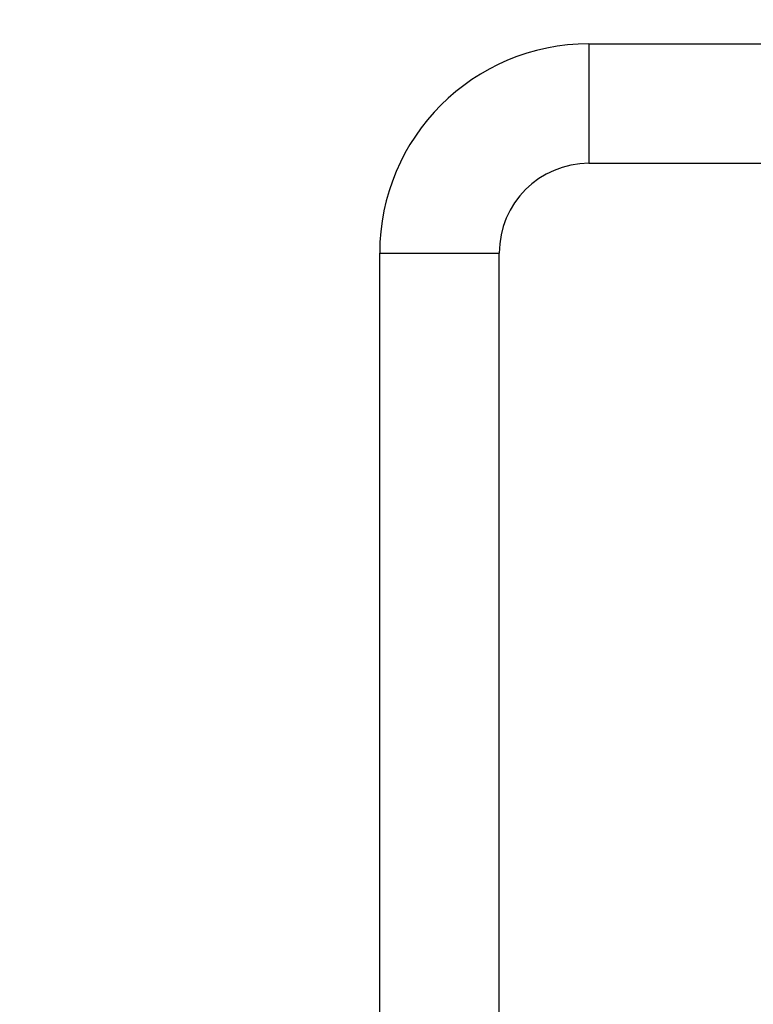
# Model space of a CAD drawing. Units: millimetres. Extents: x 7819 to 11716, y -2480 to 960.
# Drawn here: x 7871 to 7920, y 363 to 429 of the extents above; entities that cross this region are included whole.
import ezdxf

# ---------------------------------------------------------------- set-up
doc = ezdxf.new("R2010")
doc.units = ezdxf.units.MM
doc.linetypes.add('HIDDEN', pattern=[9.525, 6.35, -3.175])
doc.layers.add('Dims', color=7, linetype='Continuous')
doc.layers.add('Gear', color=7, linetype='Continuous')
doc.styles.get("Standard").update_dxf_attribs({"font": 'tahoma.ttf'})
doc.dimstyles.get("Standard").update_dxf_attribs({"dimtxt": 3, "dimasz": 3, "dimexe": 3, "dimexo": 1.5, "dimgap": 1, "dimtad": 1, "dimdec": 0, "dimlfac": 2, "dimzin": 0, "dimdsep": 46, "dimtxsty": 'Standard', "dimcen": 0.09, "dimadec": 0, "dimazin": 0, "dimtfac": 1, "dimtdec": 0, "dimtofl": 0, "dimtmove": 0, "dimatfit": 3, "dimfxl": 1, "dimtolj": 1, "dimtzin": 0, "dimarcsym": 0})

# ---------------------------------------------------------------- blocks, each defined once
blk = doc.blocks.new('*D46')
at = {"layer": 'Defpoints', "color": 0, "transparency": 16777216}
for p in [(7943.226, 485.913), (7943.226, -4.444), (7995.185, -4.444)]:
    blk.add_point(p, dxfattribs=at)
at = {"layer": 'Dims', "color": 0, "lineweight": -2, "transparency": 16777216}
for p, q in [((7943.226, 485.913), (7872.771, 485.913)), ((7983.185, 485.913), (7955.226, 485.913))]:
    blk.add_line(p, q, dxfattribs=at)
at = {"layer": 'Dims', "color": 0, "transparency": 16777216}
for points in [[(7955.226, 487.913), (7955.226, 483.913), (7943.226, 485.913)], [(7983.185, 487.913), (7983.185, 483.913), (7995.185, 485.913)]]:
    blk.add_solid(points, dxfattribs=at)
at = {"layer": 'Dims', "color": 0, "transparency": 16777216, "insert": (7901.999, 504.579), "char_height": 10, "attachment_point": 5}
blk.add_mtext('\\A1;35 MIN.\\P68 MAX.', dxfattribs=at)
blk = doc.blocks.new('*D47')
at = {"layer": 'Defpoints', "color": 0, "transparency": 16777216}
for p in [(7943.226, 746.556), (7854.62, -4.444), (7943.226, -4.444)]:
    blk.add_point(p, dxfattribs=at)
at = {"layer": 'Dims', "color": 0, "lineweight": -2, "transparency": 16777216}
for p, q in [((7941.726, 746.556), (7851.62, 746.556)), ((7854.62, 734.556), (7854.62, 410.312)), ((7854.62, 410.312), (7862.12, 405.312)), ((7862.12, 405.312), (7847.12, 400.312)), ((7847.12, 400.312), (7854.62, 395.312)), ((7854.62, 395.312), (7854.62, 7.556)), ((7941.726, -4.444), (7851.62, -4.444))]:
    blk.add_line(p, q, dxfattribs=at)
at = {"layer": 'Dims', "color": 0, "transparency": 16777216}
for points in [[(7852.62, 734.556), (7856.62, 734.556), (7854.62, 746.556)], [(7852.62, 7.556), (7856.62, 7.556), (7854.62, -4.444)]]:
    blk.add_solid(points, dxfattribs=at)
at = {"layer": 'Dims', "color": 0, "transparency": 16777216, "insert": (7844.412, 362.552), "char_height": 10, "attachment_point": 5, "rotation": 90}
blk.add_mtext('\\A1;3300 MAX.', dxfattribs=at)
blk = doc.blocks.new('SF7 Offset hinge Handle Set End 1')
at = {"color": 212, "ltscale": 0.5}
for p, q in [((-29.625, 28), (-29.625, 24)), ((-29.625, 28), (-23.625, 28)), ((-29.625, 24), (-23.625, 24)), ((-36.625, 21), (-32.625, 21)), ((-36.625, -21), (-36.625, 21)), ((-32.625, -21), (-32.625, 21))]:
    blk.add_line(p, q, dxfattribs=at)
for radius in [7, 3]:
    blk.add_arc((-29.625, 21), radius, 90, 180, dxfattribs=at)

msp = doc.modelspace()

# ---------------------------------------------------------------- block references
at = {"layer": 'Gear', "color": 212, "linetype": 'HIDDEN', "xscale": 2, "yscale": 2, "zscale": 2}
msp.add_blockref('SF7 Offset hinge Handle Set End 1', (7968.726, 371.556), dxfattribs=at)

# ---------------------------------------------------------------- dimensions: what is measured, and where the dimension line sits
at = {"layer": 'Dims'}
dim = msp.add_linear_dim(base=(7854.62, -4.444), p1=(7943.226, 746.556), p2=(7943.226, -4.444), angle=90, text='3300 MAX.', dimstyle='Standard', override={"dimtxt": 10, "dimasz": 12, "dimgap": 5}, dxfattribs=at)
dim.commit()
dim.dimension.update_dxf_attribs({"geometry": '*D47', "text_midpoint": (7854.62, 362.552), "dimtype": 160})
dim = msp.add_linear_dim(base=(7943.226, 485.913), p1=(7995.185, -4.444), p2=(7943.226, -4.444), text='35 MIN.\\P68 MAX.', dimstyle='Standard', override={"dimtxt": 10, "dimasz": 12, "dimgap": 5, "dimse1": 1, "dimse2": 1}, dxfattribs=at)
dim.commit()
dim.dimension.update_dxf_attribs({"geometry": '*D46', "text_midpoint": (7901.999, 485.913), "dimtype": 160})

doc.saveas('drawing.dxf')
